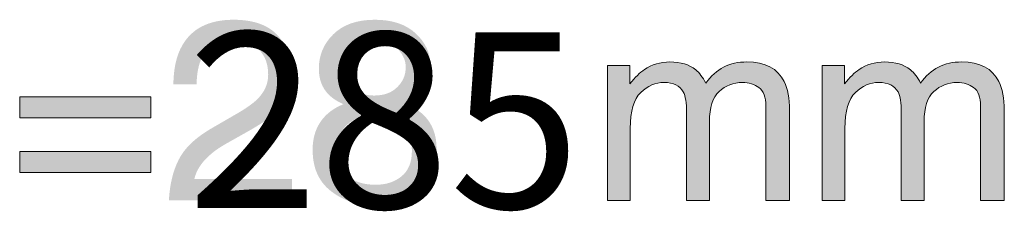
# Model space of a CAD drawing. Units: inches. Extents: x -2235 to 711, y -1189 to 475.
# Drawn here: x -1776 to -1573, y -964 to -925 of the extents above; entities that cross this region are included whole.
import ezdxf

# ---------------------------------------------------------------- set-up
doc = ezdxf.new("R2010")
doc.units = ezdxf.units.IN
doc.header["$MEASUREMENT"] = 0
doc.layers.add('图层 1', color=7, linetype='Continuous')

msp = doc.modelspace()

# ---------------------------------------------------------------- hatches: boundary and pattern name
at = {"layer": '图层 1'}
h = msp.add_hatch(color=7, dxfattribs=at)
h.dxf.hatch_style = 2
edge = h.paths.add_edge_path()
edge.add_spline(control_points=[(-1743.24, -953.39), (-1742.05, -951.01), (-1739.85, -948.9), (-1736.55, -946.96), (-1736.55, -946.96), (-1731.6, -944.1), (-1731.6, -944.1), (-1729.34, -942.83), (-1727.8, -941.71), (-1726.9, -940.79), (-1725.51, -939.36), (-1724.8, -937.72), (-1724.8, -935.88), (-1724.8, -933.72), (-1725.42, -932.02), (-1726.74, -930.72), (-1728.02, -929.46), (-1729.73, -928.83), (-1731.89, -928.83), (-1735.05, -928.83), (-1737.25, -930.03), (-1738.48, -932.47), (-1739.11, -933.76), (-1739.5, -935.56), (-1739.54, -937.86), (-1739.54, -937.86), (-1744.32, -937.86), (-1744.32, -937.86), (-1744.28, -934.64), (-1743.7, -932.02), (-1742.54, -929.96), (-1740.53, -926.39), (-1737.01, -924.6), (-1731.91, -924.6), (-1727.71, -924.6), (-1724.61, -925.75), (-1722.65, -928.03), (-1720.71, -930.33), (-1719.72, -932.86), (-1719.72, -935.67), (-1719.72, -938.65), (-1720.77, -941.18), (-1722.82, -943.28), (-1724.01, -944.5), (-1726.15, -945.97), (-1729.25, -947.7), (-1729.25, -947.7), (-1732.77, -949.68), (-1732.77, -949.68), (-1734.47, -950.6), (-1735.78, -951.47), (-1736.73, -952.33), (-1738.48, -953.82), (-1739.57, -955.48), (-1740, -957.3), (-1740, -957.3), (-1719.9, -957.3), (-1719.9, -957.3), (-1719.9, -957.3), (-1719.9, -961.72), (-1719.9, -961.72), (-1719.9, -961.72), (-1745.24, -961.72), (-1745.24, -961.72), (-1745.07, -958.52), (-1744.43, -955.74), (-1743.24, -953.39)], knot_values=[0, 0, 0, 0, 0.352778, 0.352778, 0.352778, 0.705556, 0.705556, 0.705556, 1.058333, 1.058333, 1.058333, 1.411111, 1.411111, 1.411111, 1.763889, 1.763889, 1.763889, 2.116667, 2.116667, 2.116667, 2.469444, 2.469444, 2.469444, 2.822222, 2.822222, 2.822222, 3.175, 3.175, 3.175, 3.527778, 3.527778, 3.527778, 3.880556, 3.880556, 3.880556, 4.233333, 4.233333, 4.233333, 4.586111, 4.586111, 4.586111, 4.938889, 4.938889, 4.938889, 5.291667, 5.291667, 5.291667, 5.644444, 5.644444, 5.644444, 5.997222, 5.997222, 5.997222, 6.35, 6.35, 6.35, 6.702778, 6.702778, 6.702778, 7.055556, 7.055556, 7.055556, 7.408333, 7.408333, 7.408333, 7.761111, 7.761111, 7.761111, 7.761111], degree=3, periodic=0)
edge.add_line((-1743.24, -953.39), (-1743.24, -953.39))
h = msp.add_hatch(color=7, dxfattribs=at)
h.dxf.hatch_style = 2
edge = h.paths.add_edge_path()
edge.add_spline(control_points=[(-1703, -940.17), (-1704.75, -940.17), (-1706.27, -939.68), (-1707.55, -938.69), (-1708.83, -937.7), (-1709.49, -936.34), (-1709.49, -934.61), (-1709.49, -933.07), (-1709, -931.71), (-1707.99, -930.56), (-1707, -929.42), (-1705.38, -928.83), (-1703.15, -928.83), (-1700.91, -928.83), (-1699.21, -929.42), (-1698.15, -930.56), (-1697.04, -931.71), (-1696.48, -932.98), (-1696.48, -934.36), (-1696.48, -935.93), (-1697.06, -937.31), (-1698.22, -938.44), (-1699.36, -939.59), (-1700.95, -940.17), (-1703, -940.17)], knot_values=[0, 0, 0, 0, 0.352778, 0.352778, 0.352778, 0.705556, 0.705556, 0.705556, 1.058333, 1.058333, 1.058333, 1.411111, 1.411111, 1.411111, 1.763889, 1.763889, 1.763889, 2.116667, 2.116667, 2.116667, 2.469444, 2.469444, 2.469444, 2.822222, 2.822222, 2.822222, 2.822222], degree=3, periodic=0)
edge.add_line((-1703, -940.17), (-1703, -940.17))
edge = h.paths.add_edge_path()
edge.add_spline(control_points=[(-1702.69, -958.5), (-1705.38, -958.5), (-1707.38, -957.79), (-1708.63, -956.38), (-1709.95, -954.98), (-1710.57, -953.32), (-1710.57, -951.38), (-1710.57, -949.15), (-1709.9, -947.37), (-1708.5, -946.12), (-1707.09, -944.84), (-1705.26, -944.22), (-1703.04, -944.22), (-1700.73, -944.22), (-1698.86, -944.84), (-1697.41, -946.09), (-1695.93, -947.33), (-1695.21, -949.15), (-1695.21, -951.54), (-1695.21, -953.85), (-1695.91, -955.6), (-1697.33, -956.75), (-1698.73, -957.92), (-1700.54, -958.5), (-1702.69, -958.5)], knot_values=[0, 0, 0, 0, 0.352778, 0.352778, 0.352778, 0.705556, 0.705556, 0.705556, 1.058333, 1.058333, 1.058333, 1.411111, 1.411111, 1.411111, 1.763889, 1.763889, 1.763889, 2.116667, 2.116667, 2.116667, 2.469444, 2.469444, 2.469444, 2.822222, 2.822222, 2.822222, 2.822222], degree=3, periodic=0)
edge.add_line((-1702.69, -958.5), (-1702.69, -958.5))
edge = h.paths.add_edge_path()
edge.add_spline(control_points=[(-1709.29, -941.94), (-1711.42, -942.79), (-1712.96, -944.01), (-1714.05, -945.6), (-1715.12, -947.19), (-1715.65, -949.08), (-1715.65, -951.29), (-1715.65, -955), (-1714.42, -957.83), (-1711.9, -959.79), (-1709.42, -961.75), (-1706.34, -962.74), (-1702.71, -962.74), (-1698.73, -962.74), (-1695.61, -961.61), (-1693.41, -959.33), (-1691.24, -957.07), (-1690.13, -954.31), (-1690.13, -951.04), (-1690.13, -948.3), (-1690.97, -946.04), (-1692.64, -944.33), (-1693.54, -943.41), (-1694.79, -942.61), (-1696.33, -941.89), (-1694.94, -941.11), (-1693.89, -940.33), (-1693.23, -939.52), (-1692.02, -938.09), (-1691.41, -936.23), (-1691.41, -933.92), (-1691.41, -931.44), (-1692.42, -929.25), (-1694.46, -927.38), (-1696.48, -925.52), (-1699.26, -924.6), (-1702.82, -924.6), (-1706.52, -924.6), (-1709.36, -925.59), (-1711.37, -927.57), (-1713.38, -929.52), (-1714.37, -931.9), (-1714.37, -934.64), (-1714.37, -936.85), (-1713.69, -938.65), (-1712.31, -940), (-1711.58, -940.74), (-1710.57, -941.39), (-1709.29, -941.94)], knot_values=[0, 0, 0, 0, 0.352778, 0.352778, 0.352778, 0.705556, 0.705556, 0.705556, 1.058333, 1.058333, 1.058333, 1.411111, 1.411111, 1.411111, 1.763889, 1.763889, 1.763889, 2.116667, 2.116667, 2.116667, 2.469444, 2.469444, 2.469444, 2.822222, 2.822222, 2.822222, 3.175, 3.175, 3.175, 3.527778, 3.527778, 3.527778, 3.880556, 3.880556, 3.880556, 4.233333, 4.233333, 4.233333, 4.586111, 4.586111, 4.586111, 4.938889, 4.938889, 4.938889, 5.291667, 5.291667, 5.291667, 5.644444, 5.644444, 5.644444, 5.644444], degree=3, periodic=0)
edge.add_line((-1709.29, -941.94), (-1709.29, -941.94))
h = msp.add_hatch(color=7, dxfattribs=at)
h.dxf.hatch_style = 2
edge = h.paths.add_edge_path()
edge.add_spline(control_points=[(-1654.96, -933.99), (-1654.96, -933.99), (-1650.34, -933.99), (-1650.34, -933.99), (-1650.34, -933.99), (-1650.34, -937.79), (-1650.34, -937.79), (-1649.26, -936.43), (-1648.27, -935.44), (-1647.34, -934.82), (-1645.82, -933.79), (-1644.06, -933.27), (-1642.1, -933.27), (-1639.91, -933.27), (-1638.11, -933.79), (-1636.78, -934.89), (-1636.04, -935.49), (-1635.33, -936.41), (-1634.71, -937.61), (-1633.64, -936.14), (-1632.43, -935.03), (-1631.04, -934.32), (-1629.61, -933.6), (-1628.01, -933.27), (-1626.25, -933.27), (-1622.48, -933.27), (-1619.91, -934.61), (-1618.57, -937.31), (-1617.84, -938.76), (-1617.45, -940.72), (-1617.45, -943.18), (-1617.45, -943.18), (-1617.45, -961.72), (-1617.45, -961.72), (-1617.45, -961.72), (-1622.33, -961.72), (-1622.33, -961.72), (-1622.33, -961.72), (-1622.33, -942.35), (-1622.33, -942.35), (-1622.33, -940.51), (-1622.81, -939.22), (-1623.76, -938.53), (-1624.7, -937.84), (-1625.81, -937.49), (-1627.19, -937.49), (-1629.03, -937.49), (-1630.62, -938.12), (-1631.95, -939.34), (-1633.28, -940.58), (-1633.96, -942.63), (-1633.96, -945.51), (-1633.96, -945.51), (-1633.96, -961.72), (-1633.96, -961.72), (-1633.96, -961.72), (-1638.65, -961.72), (-1638.65, -961.72), (-1638.65, -961.72), (-1638.65, -943.57), (-1638.65, -943.57), (-1638.65, -941.69), (-1638.89, -940.3), (-1639.35, -939.43), (-1640.02, -938.14), (-1641.38, -937.49), (-1643.31, -937.49), (-1645.05, -937.49), (-1646.67, -938.17), (-1648.09, -939.52), (-1649.54, -940.88), (-1650.27, -943.34), (-1650.27, -946.94), (-1650.27, -946.94), (-1650.27, -961.72), (-1650.27, -961.72), (-1650.27, -961.72), (-1654.96, -961.72), (-1654.96, -961.72), (-1654.96, -961.72), (-1654.96, -933.99), (-1654.96, -933.99)], knot_values=[0, 0, 0, 0, 1, 1, 1, 2, 2, 2, 3, 3, 3, 4, 4, 4, 5, 5, 5, 6, 6, 6, 7, 7, 7, 8, 8, 8, 9, 9, 9, 10, 10, 10, 11, 11, 11, 12, 12, 12, 13, 13, 13, 14, 14, 14, 15, 15, 15, 16, 16, 16, 17, 17, 17, 18, 18, 18, 19, 19, 19, 20, 20, 20, 21, 21, 21, 22, 22, 22, 23, 23, 23, 24, 24, 24, 25, 25, 25, 26, 26, 26, 27, 27, 27, 27], degree=3, periodic=0)
h = msp.add_hatch(color=7, dxfattribs=at)
h.dxf.hatch_style = 2
edge = h.paths.add_edge_path()
edge.add_spline(control_points=[(-1610.76, -933.99), (-1610.76, -933.99), (-1606.14, -933.99), (-1606.14, -933.99), (-1606.14, -933.99), (-1606.14, -937.79), (-1606.14, -937.79), (-1605.06, -936.43), (-1604.07, -935.44), (-1603.15, -934.82), (-1601.62, -933.79), (-1599.86, -933.27), (-1597.91, -933.27), (-1595.71, -933.27), (-1593.91, -933.79), (-1592.56, -934.89), (-1591.81, -935.49), (-1591.11, -936.41), (-1590.48, -937.61), (-1589.44, -936.14), (-1588.23, -935.03), (-1586.82, -934.32), (-1585.41, -933.6), (-1583.81, -933.27), (-1582.05, -933.27), (-1578.28, -933.27), (-1575.71, -934.61), (-1574.37, -937.31), (-1573.64, -938.76), (-1573.25, -940.72), (-1573.25, -943.18), (-1573.25, -943.18), (-1573.25, -961.72), (-1573.25, -961.72), (-1573.25, -961.72), (-1578.13, -961.72), (-1578.13, -961.72), (-1578.13, -961.72), (-1578.13, -942.35), (-1578.13, -942.35), (-1578.13, -940.51), (-1578.59, -939.22), (-1579.56, -938.53), (-1580.5, -937.84), (-1581.61, -937.49), (-1582.97, -937.49), (-1584.82, -937.49), (-1586.42, -938.12), (-1587.75, -939.34), (-1589.08, -940.58), (-1589.76, -942.63), (-1589.76, -945.51), (-1589.76, -945.51), (-1589.76, -961.72), (-1589.76, -961.72), (-1589.76, -961.72), (-1594.45, -961.72), (-1594.45, -961.72), (-1594.45, -961.72), (-1594.45, -943.57), (-1594.45, -943.57), (-1594.45, -941.69), (-1594.66, -940.3), (-1595.12, -939.43), (-1595.82, -938.14), (-1597.16, -937.49), (-1599.08, -937.49), (-1600.85, -937.49), (-1602.47, -938.17), (-1603.89, -939.52), (-1605.34, -940.88), (-1606.07, -943.34), (-1606.07, -946.94), (-1606.07, -946.94), (-1606.07, -961.72), (-1606.07, -961.72), (-1606.07, -961.72), (-1610.76, -961.72), (-1610.76, -961.72), (-1610.76, -961.72), (-1610.76, -933.99), (-1610.76, -933.99)], knot_values=[0, 0, 0, 0, 1, 1, 1, 2, 2, 2, 3, 3, 3, 4, 4, 4, 5, 5, 5, 6, 6, 6, 7, 7, 7, 8, 8, 8, 9, 9, 9, 10, 10, 10, 11, 11, 11, 12, 12, 12, 13, 13, 13, 14, 14, 14, 15, 15, 15, 16, 16, 16, 17, 17, 17, 18, 18, 18, 19, 19, 19, 20, 20, 20, 21, 21, 21, 22, 22, 22, 23, 23, 23, 24, 24, 24, 25, 25, 25, 26, 26, 26, 27, 27, 27, 27], degree=3, periodic=0)
h = msp.add_hatch(color=7, dxfattribs=at)
h.dxf.hatch_style = 2
h.paths.add_polyline_path([(-1748.96, -944.77), (-1775.96, -944.77), (-1775.96, -940.44), (-1748.96, -940.44)])
h.paths.add_polyline_path([(-1748.96, -956.01), (-1775.96, -956.01), (-1775.96, -951.68), (-1748.96, -951.68)])

# ---------------------------------------------------------------- linework, layer by layer
at = {"layer": '图层 1', "color": 7, "lineweight": 0}
for points in [[(-1748.96, -944.77), (-1775.96, -944.77), (-1775.96, -940.44), (-1748.96, -940.44), (-1748.96, -944.77)], [(-1748.96, -956.01), (-1775.96, -956.01), (-1775.96, -951.68), (-1748.96, -951.68), (-1748.96, -956.01)]]:
    msp.add_lwpolyline(points, dxfattribs=at)
for points in [[(-1654.96, -933.99), (-1654.96, -933.99), (-1650.34, -933.99), (-1650.34, -933.99), (-1650.34, -933.99), (-1650.34, -937.79), (-1650.34, -937.79), (-1649.26, -936.43), (-1648.27, -935.44), (-1647.34, -934.82), (-1645.82, -933.79), (-1644.06, -933.27), (-1642.1, -933.27), (-1639.91, -933.27), (-1638.11, -933.79), (-1636.78, -934.89), (-1636.04, -935.49), (-1635.33, -936.41), (-1634.71, -937.61), (-1633.64, -936.14), (-1632.43, -935.03), (-1631.04, -934.32), (-1629.61, -933.6), (-1628.01, -933.27), (-1626.25, -933.27), (-1622.48, -933.27), (-1619.91, -934.61), (-1618.57, -937.31), (-1617.84, -938.76), (-1617.45, -940.72), (-1617.45, -943.18), (-1617.45, -943.18), (-1617.45, -961.72), (-1617.45, -961.72), (-1617.45, -961.72), (-1622.33, -961.72), (-1622.33, -961.72), (-1622.33, -961.72), (-1622.33, -942.35), (-1622.33, -942.35), (-1622.33, -940.51), (-1622.81, -939.22), (-1623.76, -938.53), (-1624.7, -937.84), (-1625.81, -937.49), (-1627.19, -937.49), (-1629.03, -937.49), (-1630.62, -938.12), (-1631.95, -939.34), (-1633.28, -940.58), (-1633.96, -942.63), (-1633.96, -945.51), (-1633.96, -945.51), (-1633.96, -961.72), (-1633.96, -961.72), (-1633.96, -961.72), (-1638.65, -961.72), (-1638.65, -961.72), (-1638.65, -961.72), (-1638.65, -943.57), (-1638.65, -943.57), (-1638.65, -941.69), (-1638.89, -940.3), (-1639.35, -939.43), (-1640.02, -938.14), (-1641.38, -937.49), (-1643.31, -937.49), (-1645.05, -937.49), (-1646.67, -938.17), (-1648.09, -939.52), (-1649.54, -940.88), (-1650.27, -943.34), (-1650.27, -946.94), (-1650.27, -946.94), (-1650.27, -961.72), (-1650.27, -961.72), (-1650.27, -961.72), (-1654.96, -961.72), (-1654.96, -961.72), (-1654.96, -961.72), (-1654.96, -933.99), (-1654.96, -933.99)], [(-1610.76, -933.99), (-1610.76, -933.99), (-1606.14, -933.99), (-1606.14, -933.99), (-1606.14, -933.99), (-1606.14, -937.79), (-1606.14, -937.79), (-1605.06, -936.43), (-1604.07, -935.44), (-1603.15, -934.82), (-1601.62, -933.79), (-1599.86, -933.27), (-1597.91, -933.27), (-1595.71, -933.27), (-1593.91, -933.79), (-1592.56, -934.89), (-1591.81, -935.49), (-1591.11, -936.41), (-1590.48, -937.61), (-1589.44, -936.14), (-1588.23, -935.03), (-1586.82, -934.32), (-1585.41, -933.6), (-1583.81, -933.27), (-1582.05, -933.27), (-1578.28, -933.27), (-1575.71, -934.61), (-1574.37, -937.31), (-1573.64, -938.76), (-1573.25, -940.72), (-1573.25, -943.18), (-1573.25, -943.18), (-1573.25, -961.72), (-1573.25, -961.72), (-1573.25, -961.72), (-1578.13, -961.72), (-1578.13, -961.72), (-1578.13, -961.72), (-1578.13, -942.35), (-1578.13, -942.35), (-1578.13, -940.51), (-1578.59, -939.22), (-1579.56, -938.53), (-1580.5, -937.84), (-1581.61, -937.49), (-1582.97, -937.49), (-1584.82, -937.49), (-1586.42, -938.12), (-1587.75, -939.34), (-1589.08, -940.58), (-1589.76, -942.63), (-1589.76, -945.51), (-1589.76, -945.51), (-1589.76, -961.72), (-1589.76, -961.72), (-1589.76, -961.72), (-1594.45, -961.72), (-1594.45, -961.72), (-1594.45, -961.72), (-1594.45, -943.57), (-1594.45, -943.57), (-1594.45, -941.69), (-1594.66, -940.3), (-1595.12, -939.43), (-1595.82, -938.14), (-1597.16, -937.49), (-1599.08, -937.49), (-1600.85, -937.49), (-1602.47, -938.17), (-1603.89, -939.52), (-1605.34, -940.88), (-1606.07, -943.34), (-1606.07, -946.94), (-1606.07, -946.94), (-1606.07, -961.72), (-1606.07, -961.72), (-1606.07, -961.72), (-1610.76, -961.72), (-1610.76, -961.72), (-1610.76, -961.72), (-1610.76, -933.99), (-1610.76, -933.99)]]:
    msp.add_open_spline(points, degree=3, knots=[0, 0, 0, 0, 1, 1, 1, 2, 2, 2, 3, 3, 3, 4, 4, 4, 5, 5, 5, 6, 6, 6, 7, 7, 7, 8, 8, 8, 9, 9, 9, 10, 10, 10, 11, 11, 11, 12, 12, 12, 13, 13, 13, 14, 14, 14, 15, 15, 15, 16, 16, 16, 17, 17, 17, 18, 18, 18, 19, 19, 19, 20, 20, 20, 21, 21, 21, 22, 22, 22, 23, 23, 23, 24, 24, 24, 25, 25, 25, 26, 26, 26, 27, 27, 27, 27], dxfattribs=at)

# ---------------------------------------------------------------- texts
at = {"layer": '图层 1', "color": 7, "insert": (-1741.46, -963.3), "char_height": 36.0857, "attachment_point": 7}
msp.add_mtext('{\\fArial|b0|i0|c0|p34;\\W0.98824;285}', dxfattribs=at)

doc.saveas('drawing.dxf')
